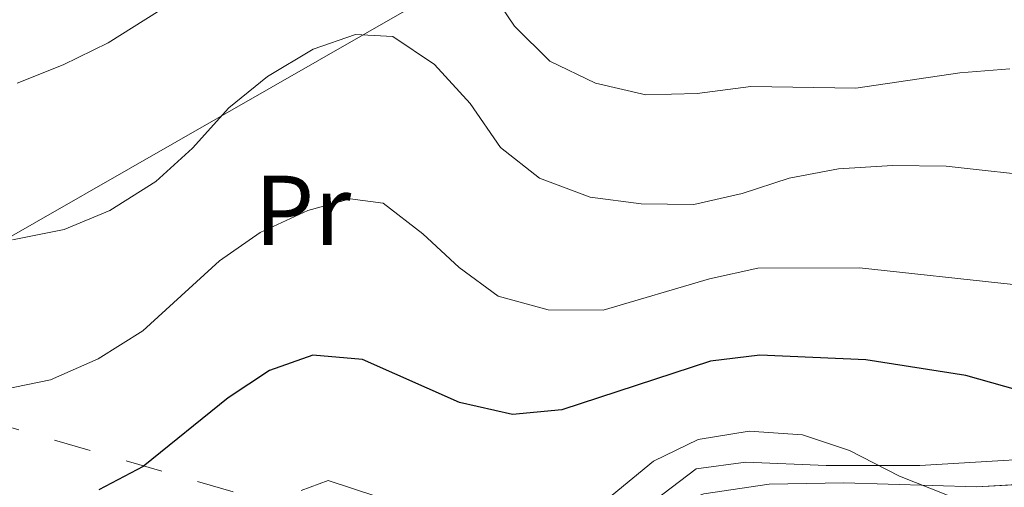
# Model space of a CAD drawing. Extents: x 592320 to 596816, y 779768 to 782799.
# Drawn here: x 593324 to 593423, y 781605 to 781652 of the extents above; entities that cross this region are included whole.
import ezdxf
from ezdxf.enums import TextEntityAlignment as Align

# ---------------------------------------------------------------- set-up
doc = ezdxf.new("R2010")
doc.units = 0
doc.header["$MEASUREMENT"] = 0
doc.linetypes.add('5elect', pattern=[127.5, 75, -7.5, 7.5, -7.5, 7.5, -7.5, 7.5, -7.5])
doc.linetypes.add('DGN Style 3', pattern=[59.687894, 42.63421, -17.053684])
for name, color, linetype in [('Nivel 32', 7, 'Continuous'), ('Nivel 33', 7, 'Continuous'), ('Nivel 35', 7, 'Continuous'), ('Nivel 36', 7, 'Continuous'), ('Nivel 37', 7, 'Continuous'), ('Nivel 4', 7, 'Continuous'), ('Nivel 5', 7, 'Continuous'), ('Nivel 54', 7, 'Continuous'), ('Nivel 57', 7, 'Continuous'), ('Nivel 61', 7, 'Continuous'), ('Nivel 63', 7, 'Continuous')]:
    doc.layers.add(name, color=color, linetype=linetype)
doc.styles.add('Style-arialn', font='arialn.shx', dxfattribs={"bigfont": 'arialnbig.shx'})
doc.linetypes.add('5zonar', pattern='A,-5,[1,dgnlstyle.shx,S=0.08,R=0,X=0,Y=0],-5', length=10)

msp = doc.modelspace()

# ---------------------------------------------------------------- linework, layer by layer
at = {"layer": 'Nivel 32', "color": 6, "linetype": '5elect', "lineweight": 0, "ltscale": 0.5}
msp.add_polyline3d([(593226.8940000001, 781639.1030000001, 308.574), (593634.2339999999, 781521.264, 400.773), (593964.4380000001, 781493.9140000001, 468.8), (594173.837, 781485.2250000001, 530.848)], dxfattribs=at)
at = {"layer": 'Nivel 33', "color": 19, "linetype": 'Continuous', "lineweight": 0, "ltscale": 0.5, "extrusion": (-0.2229337806375413, -0.0772031322097395, 0.9717716840017814), "elevation": -192317.1680893959, "flags": 128}
msp.add_lwpolyline([(-544409.7384357483, 793750.8120609405), (-544457.0709714366, 793569.5751776984), (-544420.4908734316, 793370.45960103)], dxfattribs=at)
at = {"layer": 'Nivel 35', "color": 92, "linetype": '5zonar', "lineweight": 0, "ltscale": 0.5}
msp.add_polyline3d([(593393.1880000001, 781604.51, 298.007), (593399.75, 781605.473, 299.429), (593407.277, 781605.6100000001, 301.174), (593420.666, 781605.213, 304.946), (593435.074, 781606.0519999999, 309.058)], dxfattribs=at)
at = {"layer": 'Nivel 36', "color": 92, "linetype": 'Continuous', "lineweight": 0}
msp.add_polyline3d([(593363.013, 781567.808, 283.01), (593366.9950000001, 781575.9099999999, 285.861), (593372.1429999999, 781584.179, 288.981), (593377.5430000001, 781592.635, 291.03), (593382.513, 781598.601, 293.08), (593388.189, 781603.8489999999, 293.169), (593392.405, 781607.027, 293.169), (593397.395, 781607.699, 293.169), (593405.506, 781607.368, 293.704), (593414.926, 781607.351, 295.754), (593432.906, 781608.435, 299.854), (593441.9410000001, 781611.5889999999, 301.369), (593459.533, 781620.223, 306.805), (593468.8600000001, 781625.426, 308.766), (593475.3829999999, 781630.288, 311.083), (593480.155, 781635.0449999999, 312.865), (593483.632, 781640.7660000001, 315.895), (593486.7050000001, 781647.892, 318.926)], dxfattribs=at)
at = {"layer": 'Nivel 4', "color": 25, "linetype": 'Continuous', "lineweight": 30, "elevation": 300, "flags": 128}
msp.add_lwpolyline([(593447.8459999999, 781604.524), (593452.2180000001, 781606.9410000001), (593453.8400000001, 781608.317), (593452.719, 781609.7579999999), (593448.165, 781609.203), (593439.5519999999, 781609.014), (593434.7350000001, 781610.351), (593429.993, 781612.8300000001), (593424.807, 781614.9610000001), (593419.56, 781616.4380000001), (593409.4780000001, 781618.006), (593398.8230000001, 781618.4820000001), (593393.858, 781617.8900000001), (593378.8759999999, 781612.9820000001), (593373.888, 781612.5120000001), (593368.5460000001, 781613.7220000001), (593358.7779999999, 781618.067), (593353.784, 781618.504), (593349.415, 781616.953), (593345.2390000001, 781614.2010000001), (593336.6980000001, 781607.2720000001), (593332.212, 781604.929)], dxfattribs=at)
at = {"layer": 'Nivel 5', "color": 25, "linetype": 'Continuous', "lineweight": 0, "flags": 128}
for points, elevation in [([(593423.9820000001, 781647.3459999999), (593418.959, 781646.949), (593408.497, 781645.3929999999), (593397.906, 781645.571), (593392.5149999999, 781644.8559999999), (593387.3330000001, 781644.7280000001), (593382.274, 781645.916), (593377.6710000001, 781648.135), (593374.1000000001, 781651.6370000001), (593368.1429999999, 781660.453), (593364.244, 781663.567), (593360.1159999999, 781664.328), (593355.4979999999, 781663.2609999999), (593350.95, 781661.1780000001), (593333.169, 781649.9780000001), (593328.645, 781647.744), (593323.9909999999, 781645.922)], 315), ([(593427.8859999999, 781636.392), (593417.5700000001, 781637.524), (593412.165, 781637.611), (593406.7309999999, 781637.26), (593401.7820000001, 781636.3330000001), (593397.0260000001, 781634.788), (593392.1499999999, 781633.673), (593386.862, 781633.7280000001), (593381.7350000001, 781634.409), (593376.6270000001, 781636.327), (593372.699, 781639.4210000001), (593369.6300000001, 781643.871), (593366.0560000001, 781647.787), (593361.844, 781650.5970000001), (593358.0789999999, 781650.8230000001), (593353.834, 781649.324), (593349.209, 781646.577), (593345.338, 781643.4110000001), (593341.6699999999, 781639.361), (593337.962, 781636.0079999999), (593333.3470000001, 781633.0800000001), (593328.7380000001, 781631.1440000001), (593323.5449999999, 781630.102)], 310), ([(593424.3330000001, 781625.6140000001), (593408.8430000001, 781627.291), (593398.621, 781627.256), (593393.74, 781626.1699999999), (593383.033, 781623.038), (593377.483, 781623.05), (593372.4569999999, 781624.4210000001), (593368.5360000001, 781627.3090000001), (593364.861, 781630.713), (593360.8630000001, 781633.8189999999), (593357.534, 781634.2350000001), (593353.283, 781633.064), (593348.466, 781630.862), (593344.3670000001, 781627.9950000001), (593336.665, 781620.942), (593332.1510000001, 781618.1240000001), (593327.3700000001, 781615.9950000001), (593322.469, 781614.994)], 305), ([(593417.7250000001, 781604.3940000001), (593412.892, 781606.3090000001), (593407.8530000001, 781608.878), (593403.108, 781610.4510000001), (593397.7420000001, 781610.817), (593392.608, 781609.997), (593388.118, 781607.7930000001), (593383.9450000001, 781604.3670000001)], 295), ([(593360.3260000001, 781604.206), (593355.331, 781605.8700000001), (593352.611, 781604.8360000001)], 295)]:
    msp.add_lwpolyline(points, dxfattribs=dict(at, elevation=elevation))
at = {"layer": 'Nivel 57', "color": 92, "linetype": 'DGN Style 3', "lineweight": 0, "flags": 128}
msp.add_lwpolyline([(593792.095, 781353.183), (593787.9880000001, 781350.5530000001), (593783.625, 781346.682), (593778.99, 781341.729), (593775.6240000001, 781338.0179999999), (593772.7050000001, 781333.7309999999), (593772.264, 781329.781), (593773.4310000001, 781325.801), (593775.2749999999, 781321.1429999999), (593777.5530000001, 781315.5619999999), (593777.706, 781310.629), (593775.8800000001, 781306.916), (593771.7139999999, 781303.0460000001), (593767.0179999999, 781300.1880000001), (593762.46, 781298.7760000001), (593756.9990000001, 781298.7790000001), (593751.476, 781300.1880000001), (593746.3940000001, 781302.21), (593740.337, 781305.9240000001), (593738.0800000001, 781309.6810000001), (593737.0360000001, 781315.0660000001), (593734.8300000001, 781320.065), (593731.2320000001, 781323.544), (593721.5190000001, 781329.5420000001), (593716.22, 781331.9310000001), (593711.47, 781333.47), (593705.882, 781334.3049999999), (593700.4890000001, 781333.6980000001), (593695.79, 781331.979), (593690.1240000001, 781329.3530000001), (593684.825, 781327.5800000001), (593679.908, 781326.6540000001), (593674.439, 781326.7550000001), (593669.24, 781327.9650000001), (593664.392, 781329.8640000001), (593659.662, 781332.256), (593654.8940000001, 781335.449), (593651.432, 781339.057), (593648.4680000001, 781343.733), (593645.5360000001, 781348.5009999999), (593642.105, 781352.602), (593638.105, 781355.818), (593633.8700000001, 781358.4510000001), (593627.723, 781360.673), (593622.723, 781360.8119999999), (593617.966, 781359.149), (593613.118, 781356.618), (593603.344, 781351.845), (593598.7110000001, 781349.5730000001), (593594.548, 781346.807), (593590, 781342.5549999999), (593586.4739999999, 781339.047), (593582.03, 781334.8929999999), (593578.2779999999, 781331.868), (593573.2960000001, 781329.1170000001), (593567.915, 781327.8530000001), (593561.9979999999, 781327.9680000001), (593556.487, 781329.915), (593551.6130000001, 781333.0420000001), (593548.041, 781336.8489999999), (593545.7679999999, 781341.4820000001), (593546.4340000001, 781351.071), (593548.587, 781366.1980000001), (593549.9920000001, 781375.9110000001), (593550.963, 781383.094), (593552.763, 781398.4180000001), (593551.257, 781402.8430000001), (593547.1000000001, 781406.1599999999), (593542.1140000001, 781407.8659999999), (593537.517, 781409.2479999999), (593532.899, 781410.4110000001), (593523.638, 781412.405), (593509.814, 781415.787), (593496.8200000001, 781420.5860000001), (593492.6070000001, 781422.733), (593488.976, 781425.3829999999), (593484.898, 781429.9510000001), (593473.8640000001, 781443.756), (593459.798, 781460.1130000001), (593456.943, 781463.3189999999), (593453.719, 781466.4709999999), (593449.9299999999, 781469.358), (593445.737, 781471.764), (593441.504, 781473.415), (593436.95, 781474.1769999999), (593426.8800000001, 781474.544), (593421.892, 781474.9310000001), (593419.48, 781475.9469999999), (593418.1300000001, 781477.9680000001), (593415.558, 781483.034), (593412.273, 781487.138), (593408.4780000001, 781491.1599999999), (593404.8060000001, 781493.334), (593404.1259999999, 781493.639), (593401.335, 781494.5390000001), (593392.5109999999, 781489.844), (593383.183, 781483.996), (593372.101, 781479.4920000001), (593367.6340000001, 781477.2509999999), (593363.166, 781474.3119999999), (593354.827, 781467.845), (593349.8759999999, 781464.423), (593344.9650000001, 781461.342), (593340.038, 781459.2110000001), (593334.7080000001, 781459.19), (593331.024, 781461.023), (593329.3670000001, 781463.915), (593328.5800000001, 781468.294), (593327.146, 781473.467), (593324.7209999999, 781478.875), (593321.8630000001, 781483.6440000001), (593318.4979999999, 781487.078), (593314.4750000001, 781488.479), (593310.6910000001, 781487.7550000001), (593307.163, 781484.9180000001), (593304.4780000001, 781480.6499999999), (593303.0320000001, 781475.354), (593301.733, 781469.8530000001), (593299.8530000001, 781464.7080000001), (593296.686, 781462.0970000001), (593293.183, 781461.962), (593290.7420000001, 781463.744), (593289.4410000001, 781467.1529999999), (593289.2339999999, 781471.8800000001), (593289.912, 781477.6769999999), (593290.8189999999, 781482.5260000001), (593292.4990000001, 781488.31), (593294.605, 781493.094), (593299.763, 781502.896), (593302.5959999999, 781506.963), (593306.3910000001, 781512.1410000001), (593309.158, 781516.717), (593310.8840000001, 781521.3459999999), (593311.821, 781527.1329999999), (593312.6799999999, 781532.2590000001), (593315.2919999999, 781537.344), (593318.902, 781539.6710000001), (593321.905, 781539.1400000001), (593324.6570000001, 781536.341), (593327.1470000001, 781531.784), (593331.716, 781522.871), (593336.3090000001, 781514.791), (593343.8030000001, 781502.3589999999), (593346.331, 781498.5260000001), (593351.21, 781492.267), (593355.213, 781488.906), (593358.9539999999, 781487.95), (593363.888, 781488.716), (593368.6840000001, 781491.0420000001), (593372.02, 781494.5120000001), (593373.9269999999, 781498.962), (593374.774, 781504.0959999999), (593374.6300000001, 781509.3), (593373.135, 781516.02), (593371.9340000001, 781520.105), (593365.8060000001, 781529.9839999999), (593364.1030000001, 781535.4299999999), (593364.9880000001, 781539.0970000001), (593367.503, 781541.405), (593371.9369999999, 781543.1059999999), (593376.95, 781544.5020000001), (593387.9950000001, 781547.024), (593392.703, 781549.2250000001), (593396.2690000001, 781552.686), (593398.4650000001, 781557.8700000001), (593400.274, 781573.551), (593402.0050000001, 781579.0730000001), (593405.1499999999, 781584.567), (593409.031, 781588.068), (593412.81, 781589.084), (593418.1399999999, 781589.105), (593423.8470000001, 781588.4750000001), (593428.5560000001, 781586.4410000001), (593433.135, 781583.5279999999), (593437.862, 781580.4709999999), (593441.899, 781578.331), (593447.547, 781576.479), (593453.5160000001, 781574.76), (593458.5789999999, 781573.389), (593463.852, 781572.46), (593472.757, 781569.638), (593478.629, 781566.8060000001), (593486.101, 781561.815), (593492.365, 781558.067), (593497.1499999999, 781555.888), (593502.5149999999, 781553.9380000001), (593507.433, 781552.4909999999), (593512.344, 781551.409), (593514.7930000001, 781549.189), (593516.9739999999, 781545.2479999999), (593518.3970000001, 781541.2660000001), (593520.182, 781537.601), (593528.111, 781526.604), (593532.967, 781521.415), (593545.0490000001, 781510.5109999999), (593547.6259999999, 781507.0150000001), (593549.78, 781503.1680000001), (593552.577, 781499.716), (593555.199, 781498.058), (593560.0930000001, 781497.135), (593570.561, 781497.753), (593576.02, 781497.476), (593581.1399999999, 781496.9820000001), (593586.085, 781497.257), (593591.19, 781498.547), (593595.75, 781500.5959999999), (593599.337, 781504.098), (593599.8400000001, 781504.906), (593601.0149999999, 781508.6510000001), (593600.9909999999, 781514.1270000001), (593600.673, 781519.744), (593600.139, 781525.2110000001), (593598.8899999999, 781529.9850000001), (593596.0050000001, 781534.9410000001), (593595.281, 781535.6400000001), (593592.037, 781537.409), (593587.135, 781538.4890000001), (593581.5220000001, 781538.4269999999), (593570.9909999999, 781535.807), (593566.3940000001, 781534.7209999999), (593562.307, 781533.8900000001), (593558.064, 781534.006), (593554.287, 781535.5860000001), (593545.2039999999, 781542.425), (593542.442, 781545.2239999999), (593540.4280000001, 781548.3659999999), (593539.3999999999, 781552.0390000001), (593539.3200000001, 781553.784), (593540.2679999999, 781558.3729999999), (593542.163, 781562.304), (593544.817, 781566.5420000001), (593547.908, 781570.8219999999), (593550.8430000001, 781575.236), (593553.8119999999, 781579.03), (593558, 781582.5090000001), (593563.304, 781584.949), (593568.8870000001, 781587.2380000001), (593574.166, 781590.1059999999), (593578.3530000001, 781592.881), (593582.3289999999, 781595.8289999999), (593591.409, 781601.9469999999), (593595.6089999999, 781604.101), (593596.548, 781604.521), (593600.4269999999, 781605.6410000001), (593601.8589999999, 781605.6370000001), (593605.537, 781604.263), (593609.054, 781601.7180000001), (593613.9280000001, 781596.2110000001), (593617.0660000001, 781592.1769999999), (593621.1440000001, 781588.6710000001), (593625.5020000001, 781585.827), (593626.7490000001, 781581.787), (593625.631, 781576.469), (593625.503, 781572.1840000001), (593627.0760000001, 781571.105), (593638.4839999999, 781570.138), (593647.5290000001, 781569.3829999999), (593652.0160000001, 781568.913), (593658.6869999999, 781567.355), (593662.6740000001, 781565.5430000001), (593672.182, 781559.8530000001), (593683.24, 781553.881), (593685.45, 781552.7849999999), (593689.831, 781552.139), (593694.118, 781554.033), (593697.7579999999, 781557.473), (593703.3630000001, 781563.908), (593709.783, 781572.4920000001), (593720.3130000001, 781584.0689999999), (593724.2309999999, 781587.1769999999), (593734.6969999999, 781592.4280000001), (593739.173, 781595.2820000001), (593743.5619999999, 781599.01), (593747.1410000001, 781603.0889999999), (593751.013, 781607.101), (593755.5689999999, 781609.591), (593760.939, 781611.5109999999), (593764.9809999999, 781614.3589999999), (593768.493, 781617.9240000001), (593771.412, 781621.7760000001), (593773.868, 781626.712), (593775.814, 781631.5449999999), (593778.1510000001, 781637.5179999999), (593779.5220000001, 781642.5800000001), (593779.871, 781647.5719999999), (593779.3899999999, 781654.1880000001), (593778.206, 781659.206), (593775.416, 781664.1950000001), (593771.7849999999, 781667.1980000001), (593767.246, 781668.922), (593761.2849999999, 781669.781), (593755.3119999999, 781669.682), (593749.7660000001, 781669.5109999999), (593744.5149999999, 781669.1259999999), (593739.1840000001, 781669.1780000001), (593734.9110000001, 781671.2930000001), (593732.7390000001, 781674.395), (593730.176, 781678.95), (593726.4639999999, 781682.389), (593723.023, 781682.913), (593717.7860000001, 781681.7250000001), (593712.337, 781680.1680000001), (593707.02, 781679.4170000001), (593701.4720000001, 781679.3189999999), (593696.7050000001, 781679.889), (593695.8330000001, 781680.2420000001), (593691.263, 781682.717), (593686.754, 781685.7779999999), (593682.4539999999, 781687.8840000001), (593675.7239999999, 781690.183), (593671.003, 781690.906), (593666.253, 781690.79), (593660.7069999999, 781689.632), (593656.2209999999, 781686.4070000001), (593652.8700000001, 781681.821), (593650.77, 781676.672), (593649.696, 781671.3230000001), (593649.1329999999, 781665.9820000001), (593647.325, 781660.8389999999), (593644.051, 781656.0349999999), (593640.7690000001, 781653.06), (593635.246, 781650.1840000001), (593630.0900000001, 781648.56), (593625.405, 781647.7409999999), (593618.9369999999, 781647.486), (593613.601, 781647.8300000001), (593609.1070000001, 781648.993), (593604.3570000001, 781651.74), (593601.4070000001, 781656.0860000001), (593599.8530000001, 781661.389), (593597.798, 781666.0989999999), (593594.69, 781670.0090000001), (593589.9820000001, 781672.686), (593579.737, 781675.784), (593574.4450000001, 781677.7350000001), (593569.497, 781680.933), (593565.9610000001, 781684.2550000001), (593562.8859999999, 781688.277), (593560.2649999999, 781693.253), (593555.1499999999, 781703.608), (593553.7339999999, 781709.352), (593553.9720000001, 781714.3219999999), (593555.646, 781718.915), (593558.2309999999, 781723.575), (593564.5619999999, 781732.983), (593567.5530000001, 781737.27), (593569.527, 781737.159), (593570.659, 781735.0619999999), (593573.085, 781729.993), (593574.9720000001, 781725.6599999999), (593577.844, 781721.023), (593581.1969999999, 781717.212), (593585.5549999999, 781714.368), (593590.6070000001, 781713.581), (593595.5260000001, 781714.4580000001), (593604.9739999999, 781718.727), (593610.22, 781719.4029999999), (593615.0530000001, 781718.1840000001), (593620.0160000001, 781715.6680000001), (593625.1059999999, 781711.7069999999), (593628.7479999999, 781708.047), (593633.0419999999, 781704.764), (593637.3759999999, 781702.936), (593643.0519999999, 781702.763), (593647.9369999999, 781704.808), (593652.4750000001, 781708.3200000001), (593656.6089999999, 781710.5989999999), (593661.831, 781711.185), (593667.233, 781712.0120000001), (593671.496, 781713.682), (593675.702, 781716.8929999999), (593679.9299999999, 781721.0320000001), (593683.7779999999, 781723.547), (593684.841, 781723.8600000001), (593687.987, 781723.4780000001), (593691.896, 781721.283), (593696.392, 781718.953), (593701.372, 781718.4310000001), (593706.067, 781720.25), (593710.389, 781724.3840000001), (593713.0889999999, 781728.594), (593715.8559999999, 781733.1699999999), (593718.4709999999, 781736.244), (593722.5249999999, 781739.9199999999), (593727.331, 781744.983), (593729.51, 781749.767), (593728.933, 781753.4809999999), (593726.459, 781757.162), (593722.2409999999, 781760.3), (593717.0290000001, 781761.888), (593712.5760000001, 781761.547), (593707.983, 781760.1880000001), (593703.354, 781757.929), (593693.7550000001, 781752.4950000001), (593688.685, 781750.142), (593683.5320000001, 781748.372), (593678.217, 781747.4750000001), (593672.896, 781746.943), (593667.423, 781746.773), (593661.9380000001, 781747.2609999999), (593657.45, 781749.3530000001), (593656.7790000001, 781749.9439999999), (593654.9720000001, 781753.0519999999), (593654.45, 781757.7890000001), (593655.2849999999, 781762.3770000001), (593657.1089999999, 781767.521), (593659.2280000001, 781772.551), (593660.621, 781777.22), (593660.595, 781782.905), (593659.5719999999, 781787.8430000001), (593658.111, 781793.0420000001), (593656.5090000001, 781798.352), (593654.8559999999, 781803.058), (593652.4580000001, 781808.5760000001), (593650.041, 781813.1340000001), (593646.976, 781817.169), (593643.452, 781820.7150000001), (593638.821, 781824.108), (593635.533, 781824.2690000001), (593632.575, 781822.2450000001), (593630.091, 781818.185), (593629.656, 781813.869), (593630.9920000001, 781808.4890000001), (593633.1200000001, 781803.781), (593633.9369999999, 781798.8300000001), (593632.6799999999, 781795.595), (593629.574, 781793.6410000001), (593625.7679999999, 781794.158), (593621.9299999999, 781796.5), (593618.531, 781800.1680000001), (593615.747, 781805.325), (593613.774, 781811.763), (593612.6510000001, 781817.5120000001), (593611.75, 781823.0460000001), (593609.466, 781828.3360000001), (593605.527, 781832.21), (593601.4839999999, 781834.932), (593595.736, 781836.71), (593591.517, 781835.8319999999), (593588.206, 781833.0719999999), (593587.095, 781829.8400000001), (593587.831, 781825.398), (593590.1939999999, 781821), (593596.7890000001, 781812.4510000001), (593602.9880000001, 781803.4110000001), (593609.281, 781793.283), (593612.067, 781788.513), (593614.642, 781783.301), (593616.338, 781778.219), (593617.564, 781773.388), (593618.287, 781768.004), (593618.4550000001, 781761.6810000001), (593618.088, 781757.1769999999), (593616.274, 781752.146), (593612.271, 781747.99), (593608.0889999999, 781744.996), (593605.253, 781741.4240000001), (593602.0449999999, 781735.7620000001), (593599.0079999999, 781732.416), (593598.46, 781732.047), (593594.75, 781731.2520000001), (593591.591, 781732.291), (593589.861, 781735.182), (593589.8630000001, 781739.1980000001), (593590.354, 781744.4639999999), (593589.9680000001, 781749.787), (593588.298, 781754.4410000001), (593584.987, 781758.6089999999), (593580.8400000001, 781762.2590000001), (593576.919, 781764.9650000001), (593571.8219999999, 781767.567), (593566.247, 781769.8870000001), (593561.521, 781771.2380000001), (593555.554, 781771.9839999999), (593550.6130000001, 781770.781), (593548.426, 781770.1570000001), (593544.807, 781766.791), (593543.0090000001, 781762.6130000001), (593541.6030000001, 781751.27), (593540.0160000001, 781746.5619999999), (593537.517, 781742.801), (593532.463, 781741.916), (593529.842, 781743.25), (593527.9110000001, 781745.1140000001), (593524.8219999999, 781749.0549999999), (593522.05, 781753.625), (593512.9110000001, 781767.5590000001), (593510.497, 781771.871), (593508.45, 781776.338), (593506.6100000001, 781781.175), (593505.7069999999, 781785.8300000001), (593505.986, 781790.6340000001), (593507.9310000001, 781797.3360000001), (593510.0390000001, 781801.578), (593512.693, 781805.199), (593516.0160000001, 781808.325), (593520.4240000001, 781810.2790000001), (593524.6340000001, 781811.4990000001), (593525.994, 781812.3319999999), (593529.7180000001, 781815.49), (593532.7350000001, 781819.315), (593534.048, 781823.5), (593534.7620000001, 781828.551), (593535.0989999999, 781834.3260000001), (593535.5819999999, 781838.771), (593537.929, 781853.814), (593539.375, 781858.051), (593541.4979999999, 781860.6529999999), (593546.0970000001, 781862.462), (593550.598, 781862.2010000001), (593556.449, 781861.6470000001), (593567.331, 781861.547), (593573.253, 781861.1400000001), (593578.111, 781861.146), (593583.6130000001, 781861.615), (593588.5120000001, 781862.574), (593589.361, 781862.8119999999), (593593.527, 781865.551), (593594.587, 781868.746), (593593.2209999999, 781871.642), (593590.4110000001, 781873.6370000001), (593585.7, 781875.183), (593579.703, 781876.2960000001), (593573.78, 781876.7760000001), (593563.977, 781876.9990000001), (593549.038, 781876.1200000001), (593544.294, 781875.3870000001), (593535.027, 781872.9180000001), (593525.9369999999, 781869.3589999999), (593521.439, 781867.2579999999), (593512.7420000001, 781862.565), (593508.4880000001, 781859.977), (593502.889, 781856.267), (593495.453, 781850.388), (593492.104, 781847.1329999999), (593487.537, 781841.538), (593485.156, 781837.6400000001), (593480.4650000001, 781827.514), (593477.571, 781818.7690000001), (593476.0630000001, 781810.372), (593475.952, 781805.6400000001), (593476.298, 781802.327), (593477.179, 781797.435), (593478.2350000001, 781792.487), (593479.0109999999, 781789.3049999999), (593480.3019999999, 781784.9340000001), (593483.054, 781776.8659999999), (593484.567, 781771.4070000001), (593484.932, 781766.733), (593484.4839999999, 781764.6470000001), (593481.3870000001, 781760.9569999999), (593477.1440000001, 781758.53), (593472.257, 781757.2479999999), (593467.307, 781756.558), (593464.926, 781755.7590000001), (593460.96, 781752.9140000001), (593459.409, 781749.747), (593459.6980000001, 781745.8090000001), (593461.9820000001, 781740.5190000001), (593464.744, 781736.8400000001), (593465.638, 781736.0560000001), (593469.7649999999, 781733.6780000001), (593474.771, 781732.3030000001), (593486.699, 781730.148), (593491.247, 781730.0719999999), (593495.7239999999, 781730.817), (593497.7080000001, 781731.145), (593502.3630000001, 781733.3970000001), (593507.1000000001, 781735.825), (593509.7520000001, 781735.52), (593512.7860000001, 781731.7309999999), (593513.602, 781728.3589999999), (593513.9510000001, 781723.466), (593513.3130000001, 781715.7949999999), (593512.456, 781710.9709999999), (593511.0260000001, 781706.2039999999), (593509.804, 781703.611), (593506.709, 781699.6059999999), (593500.889, 781695.7139999999), (593496.7380000001, 781695.0560000001), (593492.693, 781696.7380000001), (593489.368, 781700.435), (593486.638, 781704.632), (593482.979, 781709.2720000001), (593479.2520000001, 781712.611), (593474.342, 781715.4410000001), (593468.656, 781718.146), (593463.443, 781719.807), (593458.506, 781720.598), (593452.959, 781720.996), (593447.219, 781720.5430000001), (593441.6159999999, 781719.422), (593436.7579999999, 781717.51), (593432.21, 781714.5090000001), (593428.6200000001, 781711.033), (593425.8530000001, 781706.5109999999), (593424.014, 781702.1610000001), (593422.3160000001, 781697.0109999999), (593421.298, 781692.506), (593420.909, 781687.9780000001), (593421.604, 781682.4850000001), (593423.618, 781678.25), (593427.0190000001, 781674.6359999999), (593430.7649999999, 781672.2779999999), (593435.4469999999, 781670.4439999999), (593443.979, 781668.2760000001), (593458.639, 781665.7420000001), (593460.2420000001, 781665.3500000001), (593464.672, 781663.719), (593468.5279999999, 781661.2590000001), (593472.068, 781657.7820000001), (593475.5830000001, 781652.865), (593477.7679999999, 781648.432), (593479.3929999999, 781643.49), (593479.9739999999, 781638.8530000001), (593479.183, 781634.1950000001), (593478.351, 781632.227), (593475.8729999999, 781627.956), (593472.9720000001, 781624.1400000001), (593469.5519999999, 781620.7220000001), (593462.5860000001, 781615.756), (593458.352, 781613.44), (593453.997, 781611.4839999999), (593447.345, 781609.0290000001), (593442.8200000001, 781607.5989999999), (593435.074, 781606.0519999999), (593420.666, 781605.213), (593407.277, 781605.6100000001), (593399.75, 781605.473), (593393.1880000001, 781604.51), (593388.4920000001, 781602.8289999999), (593383.842, 781600.328), (593379.9369999999, 781597.271), (593376.0290000001, 781592.9099999999), (593373.315, 781588.6059999999), (593370.902, 781584.287), (593367.858, 781579.236), (593365.092, 781575.162), (593361.5789999999, 781570.8740000001), (593357.967, 781567.4110000001), (593353.2860000001, 781564.0160000001), (593348.3219999999, 781560.7820000001), (593343.5360000001, 781558.872), (593338.682, 781558.838), (593333.0090000001, 781559.5619999999), (593328.0320000001, 781559.638), (593322.6910000001, 781558.7720000001), (593317.5249999999, 781556.9240000001), (593308.033, 781551.4550000001), (593303.273, 781548.085), (593298.7350000001, 781544.5730000001), (593289.9650000001, 781536.7509999999), (593285.6399999999, 781533.534), (593280.4299999999, 781530.8870000001), (593275.574, 781529.6810000001), (593270.1170000001, 781529.696), (593264.2779999999, 781531.6969999999), (593259.771, 781534.6840000001), (593256.193, 781538.1610000001), (593253.932, 781542.8330000001), (593253.5989999999, 781547.618), (593256.3090000001, 781557.3), (593258.115, 781561.7080000001), (593260.459, 781566.0220000001), (593270.7720000001, 781581.611), (593277.104, 781591.0700000001), (593278.98, 781595.327), (593279.8459999999, 781601.2320000001), (593279, 781606.4850000001), (593276.784, 781611.1570000001), (593273.2579999999, 781615.146), (593268.685, 781618.196), (593263.0279999999, 781620.4070000001), (593257.1340000001, 781622.0430000001), (593251.7919999999, 781622.679), (593246.034, 781622.0660000001), (593241.3060000001, 781620.523), (593240.4469999999, 781620.0689999999), (593237.0009999999, 781616.7220000001), (593235.3200000001, 781612.676), (593235.2690000001, 781608.176), (593237.4610000001, 781603.0760000001), (593241.26, 781598.834), (593244.338, 781594.0689999999), (593245.145, 781589.702), (593244.591, 781583.851), (593243.916, 781579.1780000001), (593243.2450000001, 781573.2390000001), (593242.459, 781568.1140000001), (593241.0989999999, 781562.4680000001), (593239.24, 781557.9480000001), (593231.615, 781542.0179999999), (593229.6599999999, 781536.1980000001), (593230.3899999999, 781532.048), (593234.652, 781522.2660000001), (593235.689, 781517.369), (593235.28, 781511.5430000001), (593234.5, 781506.0530000001), (593232.689, 781501.128), (593230.024, 781499.037), (593228.8189999999, 781498.6170000001), (593228.828, 781497.9739999999), (593228.9299999999, 781490.548), (593229.0660000001, 781480.5630000001), (593229.166, 781473.2760000001), (593229.25, 781467.1470000001), (593229.4569999999, 781452.054), (593229.5860000001, 781442.618), (593232.185, 781443.2309999999), (593236.288, 781442.1059999999), (593240.158, 781439.588), (593243.909, 781435.8659999999), (593248.031, 781430.8049999999), (593250.744, 781426.033), (593252.804, 781421.031), (593253.767, 781416.0830000001), (593253.3189999999, 781411.3319999999), (593250.9240000001, 781407.5619999999), (593246.9510000001, 781405.0830000001), (593242.23, 781403.419), (593230.737, 781401.146), (593230.1570000001, 781400.959), (593230.2649999999, 781393.074), (593230.402, 781383.098), (593230.658, 781364.3640000001), (593230.9029999999, 781346.49), (593231.0449999999, 781336.1159999999), (593231.081, 781333.55), (593231.6910000001, 781288.9739999999), (593232.077, 781260.841), (593236.0760000001, 781257.966), (593245.199, 781249.3330000001), (593251.912, 781244.0150000001), (593256.712, 781240.96), (593261.105, 781238.602), (593267.013, 781236.541), (593271.9909999999, 781235.8260000001), (593276.9780000001, 781235.997), (593283.2150000001, 781236.973), (593288.513, 781238.8189999999), (593298.935, 781244.115), (593303.503, 781246.092), (593309.8330000001, 781247.2280000001), (593314.8770000001, 781246.879), (593319.5090000001, 781245.267), (593325.1000000001, 781242.7509999999), (593334.369, 781238.7749999999), (593339.9639999999, 781236.2949999999), (593344.6810000001, 781233.8230000001), (593348.074, 781230.003), (593349.48, 781226.679), (593349.3330000001, 781222.1670000001), (593347.2110000001, 781218.753), (593343.3030000001, 781215.564), (593339.075, 781213.28), (593333.4750000001, 781210.916), (593328.1030000001, 781209.142), (593323.0090000001, 781208.176), (593318.0800000001, 781208.922), (593308.5220000001, 781213.908), (593303.031, 781214.76), (593299.2579999999, 781213.379), (593291.206, 781207.75), (593286.621, 781204.8800000001), (593277.158, 781199.5530000001), (593272.5390000001, 781196.4780000001), (593268.139, 781193.406), (593264.408, 781190.308), (593260.574, 781186.078), (593257.115, 781180.871), (593254.649, 781175.79), (593254.1140000001, 781170.9099999999), (593255.5290000001, 781167.335), (593258.645, 781164.5420000001), (593263.1939999999, 781163.308), (593267.7039999999, 781164.264), (593271.452, 781167.0320000001), (593274.9650000001, 781170.7450000001), (593279.064, 781174.3219999999), (593283.0460000001, 781177.1640000001), (593288.3, 781180.5460000001), (593293.513, 781183.1200000001), (593298.7350000001, 781185.111), (593308.26, 781187.99), (593313.7960000001, 781189.922), (593323.659, 781194.352), (593329.1270000001, 781196.6000000001), (593334.354, 781198.372), (593340.3840000001, 781200.085), (593350.538, 781202.7690000001), (593361.0160000001, 781204.862), (593368.02, 781206.4140000001), (593373.031, 781207.963), (593377.4040000001, 781210.1370000001), (593382.094, 781213.7010000001), (593385.5930000001, 781217.896), (593388.767, 781222.4070000001), (593392.422, 781226.341), (593396.9680000001, 781229.415), (593402.4110000001, 781231.337), (593408.172, 781231.7309999999), (593413.091, 781231.425), (593418.3659999999, 781230.5860000001), (593423.4369999999, 781229.2390000001), (593428.065, 781227.621), (593432.9480000001, 781225.6170000001), (593438.44, 781223.3489999999), (593449.5800000001, 781219.0260000001), (593465.2209999999, 781214.044), (593476.362, 781211.685), (593487.0360000001, 781210.9240000001), (593492.2239999999, 781210.7239999999), (593506.6799999999, 781210.8330000001), (593518.3740000001, 781210.236), (593523.9269999999, 781210.0420000001), (593528.973, 781209.6200000001), (593533.933, 781209.3470000001), (593545.922, 781209.1159999999), (593550.8500000001, 781209.2820000001), (593555.656, 781210.189), (593558.5160000001, 781211.31), (593562.8319999999, 781213.95), (593566.632, 781217.212), (593576.1669999999, 781227.892), (593583.6640000001, 781236.0660000001), (593587.7579999999, 781239.871), (593592.4010000001, 781244.183), (593596.4299999999, 781247.6130000001), (593600.9709999999, 781250.979), (593605.811, 781253.912), (593610.246, 781256.0959999999), (593614.814, 781257.899), (593617.1910000001, 781258.713), (593626.851, 781259.665), (593631.6570000001, 781261.902), (593633.7960000001, 781265.2860000001), (593635.825, 781270.287), (593638.6669999999, 781274.791), (593642.757, 781278.8800000001), (593646.683, 781281.2579999999), (593651.9010000001, 781283.2779999999), (593657.2620000001, 781284.466), (593662.362, 781285.1400000001), (593668.1769999999, 781286.6300000001), (593672.587, 781288.9240000001), (593682.3360000001, 781295.277), (593687.696, 781297.7820000001), (593692.9310000001, 781299.0420000001), (593697.933, 781299.115), (593703.351, 781298.3360000001), (593709.3230000001, 781296.9950000001), (593715.0549999999, 781294.979), (593719.7690000001, 781292.652), (593723.0830000001, 781289.1910000001), (593724.21, 781285.1370000001), (593723.2649999999, 781280.7390000001), (593720.554, 781277.1130000001), (593716.574, 781274.1000000001), (593711.227, 781271.676), (593704.98, 781270.047), (593700.003, 781269.6799999999), (593693.3049999999, 781269.5490000001), (593687.253, 781269.077), (593675.885, 781267.781), (593671.0430000001, 781266.8360000001), (593666.0090000001, 781264.686), (593661.9110000001, 781261.0360000001), (593659.8030000001, 781256.79), (593658.787, 781251.8530000001), (593656.9820000001, 781246.564), (593653.7209999999, 781236.868), (593653.9610000001, 781231.541), (593655.5090000001, 781226.6030000001), (593655.0109999999, 781221.702), (593654.0090000001, 781216.4269999999), (593654.8899999999, 781211.9880000001), (593657.3859999999, 781207.656), (593660.6159999999, 781203.3900000001), (593663.95, 781199.297), (593667.9650000001, 781195.2050000001), (593672.9140000001, 781192.007), (593677.45, 781191.503), (593682.29, 781192.6939999999), (593687.743, 781195.774), (593691.771, 781199.277), (593694.6840000001, 781203.0349999999), (593696.72, 781207.969), (593696.858, 781208.932), (593696.3459999999, 781213.085), (593694.3859999999, 781217.5689999999), (593691.4310000001, 781221.892), (593687.5660000001, 781225.4979999999), (593678.496, 781232.041), (593674.9439999999, 781235.9140000001), (593673.288, 781241.156), (593673.9909999999, 781245.797), (593676.507, 781249.0989999999), (593680.571, 781251.4170000001), (593685.3019999999, 781252.6529999999), (593691.037, 781253.398), (593707.1470000001, 781254.824), (593728.9809999999, 781254.771), (593733.9199999999, 781255.4680000001), (593738.9680000001, 781256.712), (593750.885, 781259.0279999999), (593756.132, 781259.632), (593761.533, 781259.727), (593766.7239999999, 781259.381), (593771.547, 781258.148), (593774.541, 781254.9909999999), (593774.514, 781252.435), (593773.3630000001, 781248.395), (593770.416, 781243.967), (593762.6810000001, 781236.716), (593753.5800000001, 781230.452), (593743.7620000001, 781224.0719999999), (593740.179, 781221.0160000001), (593735.726, 781215.9709999999), (593733.0109999999, 781212.0220000001), (593730.274, 781206.3090000001), (593729.8500000001, 781201.409), (593731.2490000001, 781196.6140000001), (593733.706, 781192.28), (593737.956, 781188.9199999999), (593742.202, 781188.337), (593746.852, 781189.6610000001), (593750.5930000001, 781192.794), (593753.652, 781197.375), (593756.855, 781202.105), (593759.787, 781205.3829999999), (593769.0889999999, 781212.2509999999), (593773.1840000001, 781216.048), (593776.622, 781219.8319999999), (593780.655, 781223.0430000001), (593783.0689999999, 781222.794), (593784.5660000001, 781220.703), (593785.909, 781216.2309999999), (593786.8700000001, 781210.156), (593787.8459999999, 781204.477), (593789.138, 781199.773), (593791.0900000001, 781194.538), (593794.19, 781188.452), (593797.8400000001, 781184.354), (593802.422, 781182.47), (593807.1740000001, 781182.5109999999), (593818.3489999999, 781184.935), (593806.29, 781228.1529999999), (593801.787, 781251.5860000001), (593802.2919999999, 781272.6240000001), (593822.923, 781278.6840000001), (593840.953, 781274.913), (593860.811, 781275.118), (593887.3219999999, 781295.594), (593883.0970000001, 781297.5530000001), (593878.5279999999, 781301.0390000001), (593874.577, 781305.257), (593872.1969999999, 781309.517), (593871.395, 781313.592), (593872.7960000001, 781316.9750000001), (593876.8289999999, 781320.1130000001), (593887.598, 781324.675), (593892.0430000001, 781326.9539999999), (593894.854, 781329.9780000001), (593895.554, 781334.902), (593895.038, 781339.274), (593893.594, 781341.6259999999), (593888.837, 781343.1070000001), (593882.483, 781343.189), (593877.585, 781343.493), (593874.355, 781344.4580000001), (593872.6950000001, 781347.496), (593873.3559999999, 781351.4510000001), (593874.9850000001, 781354.1259999999), (593878.101, 781358.021), (593882.378, 781361.344), (593886.881, 781362.6089999999), (593891.271, 781362.4280000001), (593894.625, 781361.256), (593898.76, 781358.952), (593902.889, 781357.8130000001), (593908.2280000001, 781359.199), (593913.663, 781361.78), (593917.676, 781365.3049999999), (593921.557, 781370.0930000001), (593928.746, 781379.96), (593931.9650000001, 781383.291), (593934.875, 781384.3870000001), (593937.433, 781382.3740000001), (593941.1340000001, 781375.5190000001), (593943.3, 781371.067), (593945.524, 781366.598), (593949.605, 781358.784), (593954.682, 781352.04), (593957.098, 781347.963), (593963.425, 781356.209), (593962.2949999999, 781356.8659999999), (593959.652, 781361.091), (593957.815, 781365.8160000001), (593951.496, 781389.534), (593952.6089999999, 781394.534), (593953.727, 781395.4880000001), (593956.2039999999, 781395.824), (593961.0390000001, 781396.628), (593971.777, 781398.8740000001), (593976.3219999999, 781400.199), (593981.408, 781403.425), (593982.8130000001, 781406.5900000001), (593982.2380000001, 781410.1570000001), (593979.6140000001, 781414.054), (593975.7010000001, 781416.4680000001), (593971.898, 781416.8389999999), (593966.368, 781415.719), (593961.104, 781416.064), (593956.98, 781418.0360000001), (593953.0959999999, 781421.1880000001), (593948.3759999999, 781425.6240000001), (593944.0090000001, 781428.979), (593938.915, 781432.102), (593933.9040000001, 781434.7150000001), (593928.75, 781437.1070000001), (593923.311, 781439.129), (593918.588, 781440.4709999999), (593912.8260000001, 781441.5719999999), (593907.121, 781442.129), (593901.858, 781442.4010000001), (593897.041, 781443.547), (593892.088, 781445.2990000001), (593881.087, 781448.46), (593875.521, 781449.3840000001), (593869.905, 781448.993), (593865.757, 781446.9839999999), (593861.538, 781443.1499999999), (593858.3870000001, 781439.2590000001), (593855.7139999999, 781435.219), (593852.098, 781427.7949999999), (593851.28, 781422.9299999999), (593852.4299999999, 781418.0160000001), (593854.1340000001, 781415.8559999999), (593861.7490000001, 781409.838), (593867.682, 781405.361), (593870.139, 781401.365), (593870.0079999999, 781396.568), (593868.2180000001, 781387.4070000001), (593867.5860000001, 781383.0800000001), (593866.987, 781379.165), (593865.3189999999, 781376.017), (593863.1140000001, 781374.5390000001), (593858.635, 781373.406), (593853.9040000001, 781372.888), (593850.159, 781372.1200000001), (593839.1969999999, 781368.494), (593833.8189999999, 781367.085), (593829.013, 781366.0530000001), (593823.1769999999, 781364.537), (593817.5360000001, 781362.9269999999), (593806.3530000001, 781359.371), (593796.875, 781355.7609999999)], close=True, dxfattribs=at)
at = {"layer": 'Nivel 61', "color": 19, "linetype": 'Continuous', "lineweight": 0}
msp.add_3dface([(593246.97, 780173.8700000001), (593215.27, 782487.49), (596601.22, 782534.6400000001), (596634.0700000001, 780221.05)], dxfattribs=at)
at = {"layer": 'Nivel 63', "color": 7, "linetype": 'Continuous', "lineweight": 0}
msp.add_3dface([(592361.155, 779767.662), (596815.719, 779829.7110000001), (596774.3530000001, 782799.435), (592319.7890000001, 782737.385)], dxfattribs=at)

# ---------------------------------------------------------------- texts
at = {"layer": 'Nivel 37', "color": 92, "linetype": 'Continuous', "lineweight": 0, "style": 'Style-arialn'}
msp.add_text('Pr', height=7.000002, dxfattribs=at).set_placement((593352.7638385226, 781633.084001, 305.092), align=Align.MIDDLE_CENTER)

# ---------------------------------------------------------------- meshes
at = {"layer": 'Nivel 54', "color": 33, "linetype": 'Continuous', "lineweight": 0}
mesh = msp.add_polyface(dxfattribs=at)
corners = [(593561.8919999995, 781409.753, 391.7719999999838), (593562.0699999996, 781412.7849999999, 391.7719999999687), (593560.5409999997, 781410.0760000001, 391.6660000000026), (593561.0599999998, 781413.027, 391.5939999999947), (593559.6179999998, 781410.297, 391.5939999999927), (593558.899, 781410.949, 391.5260000000071), (593560.2599999995, 781413.754, 391.4149999999838), (593557.7259999998, 781412.0160000001, 391.4149999999962), (593556.4629999998, 781415.2799999998, 391.1479999999914), (593559.3829999999, 781416.0190000001, 391.1480000000011), (593555.2769999998, 781424.5689999997, 390.7019999999973), (593558.2549999999, 781424.8599999999, 390.7020000000124), (593554.2450000001, 781439.629, 390.2569999999796), (593557.2319999996, 781439.7820000001, 390.256999999978), (593556.8649999998, 781450.409, 390.1679999999882), (593553.871, 781450.466, 390.1679999999994), (593557.8030000001, 781463.4089999998, 389.8110000000063), (593554.8389999997, 781463.882, 389.8109999999908), (593556.2369999997, 781469.493, 389.6329999999955), (593559.0949999997, 781468.595, 389.6329999999826), (593560.6439999999, 781472.655, 389.4549999999849), (593557.9469999997, 781473.977, 389.454999999994), (593561.0689999999, 781479.1070000001, 389.0089999999876), (593265.0089999998, 781713.273, 320.7419999999868), (593266.7619999999, 781710.8280000002, 320.7419999999698), (593267.7649999997, 781715.744, 321.2769999999981), (593263.1469999996, 781708.7920000001, 320.2969999999883), (593269.9610000001, 781713.6950000001, 321.2769999999968), (593270.3449999997, 781719.0539999998, 321.9899999999984), (593261.9079999996, 781711.527, 320.2969999999752), (593272.8169999998, 781717.3599999999, 321.9900000000116), (593257.5329999998, 781710.3870000003, 319.3389999999665), (593257.1369999996, 781706.682, 319.094999999982), (593255.003, 781709.977, 319.1609999999877), (593253.7789999999, 781705.7029999997, 318.8909999999997), (593251.8630000001, 781709.9769999997, 318.7600000000033), (593253.3829999997, 781705.5899999999, 318.87099999999), (593248.426, 781704.7380000001, 318.3559999999972), (593249.1309999998, 781710.6770000001, 318.4479999999864), (593246.0829999999, 781706.9269999999, 318.2879999999864), (593246.9739999997, 781711.8800000001, 318.2699999999807), (593240.5190000001, 781710.4380000001, 318.0690000000031)]
mesh.append_faces([[corners[k] for k in face] for face in [(39, 40, 41)]], dxfattribs={"vtx0": -1, "color": 33})
mesh.append_faces([[corners[k] for k in face] for face in [(0, 1, 2), (2, 3, 4), (4, 3, 5), (5, 6, 7), (7, 6, 8), (8, 9, 10), (10, 11, 12), (12, 14, 15), (15, 16, 17), (17, 16, 18), (18, 20, 21), (21, 20, 22), (23, 24, 25), (24, 23, 26), (25, 27, 28), (27, 25, 24), (26, 31, 32), (31, 26, 29), (32, 33, 34), (34, 35, 36), (36, 35, 37), (37, 38, 39)]], dxfattribs={"vtx0": -1, "vtx1": -1, "color": 33})
mesh.append_faces([[corners[k] for k in face] for face in [(2, 1, 3), (5, 3, 6), (8, 6, 9), (10, 9, 11), (12, 11, 13), (12, 13, 14), (15, 14, 16), (18, 16, 19), (18, 19, 20), (26, 23, 29), (28, 27, 30), (32, 31, 33), (34, 33, 35), (37, 35, 38), (39, 38, 40)]], dxfattribs={"vtx0": -1, "vtx2": -1, "color": 33})

doc.saveas('drawing.dxf')
